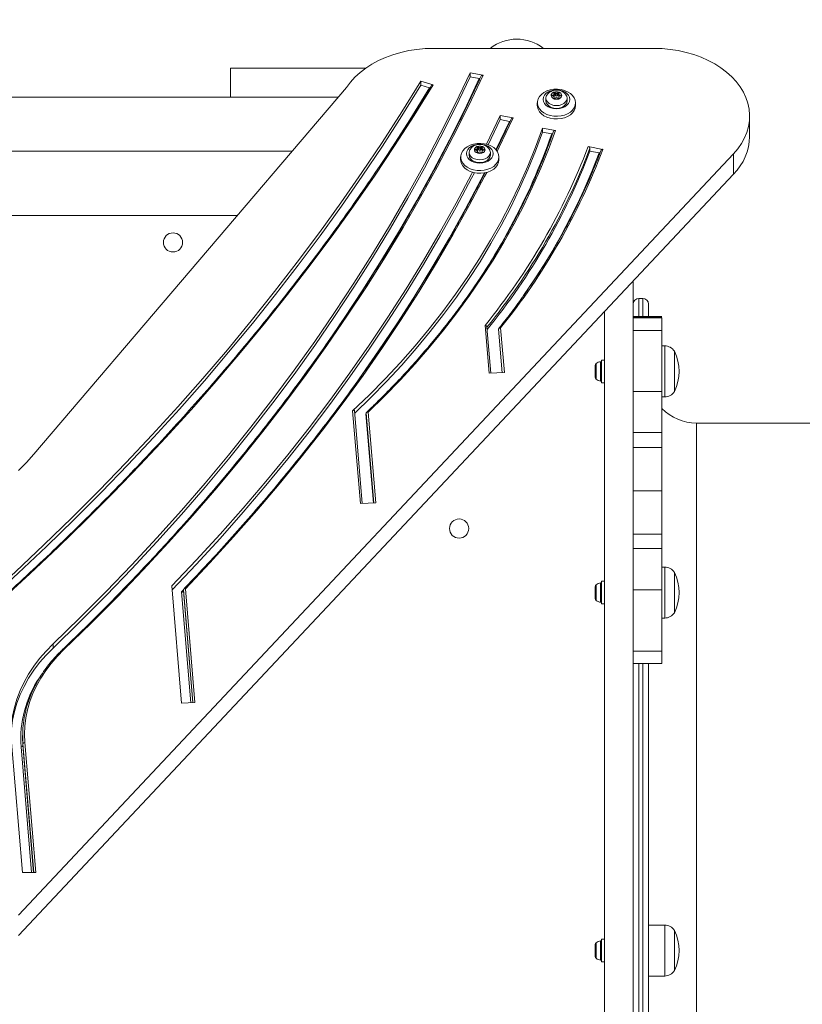
# Model space of a CAD drawing. Units: millimetres. Extents: x -176 to 10949, y 4750 to 11431.
# Drawn here: x 3688 to 4096, y 7944 to 8457 of the extents above; entities that cross this region are included whole.
import ezdxf

# ---------------------------------------------------------------- set-up
doc = ezdxf.new("R2010")
doc.units = ezdxf.units.MM
doc.header["$LTSCALE"] = 50
doc.header["$PDSIZE"] = -1
doc.layers.add('Dimension', color=7, linetype='Continuous')
doc.dimstyles.new('Standard$0', dxfattribs={"dimtxt": 0.18, "dimasz": 0.18, "dimexe": 0.18, "dimexo": 0.0625, "dimgap": 0.09, "dimtad": 0, "dimtih": 1, "dimtoh": 1, "dimdec": 4, "dimzin": 0, "dimdsep": 46, "dimtxsty": 'Standard', "dimcen": 0.09, "dimadec": 0, "dimazin": 0, "dimtfac": 1, "dimtdec": 4, "dimtofl": 0, "dimtmove": 0, "dimatfit": 3, "dimfxl": 1, "dimtolj": 1, "dimtzin": 0, "dimarcsym": 0})

# ---------------------------------------------------------------- blocks, each defined once
blk = doc.blocks.new('*D8')
at = {"layer": 'Defpoints', "color": 0}
for p in [(3547.88, 8888.41), (50.91, 7184.73), (5717.88, 7184.73)]:
    blk.add_point(p, dxfattribs=at)
at = {"layer": 'Dimension', "color": 0, "linetype": 'ByBlock', "lineweight": -2}
for p, q in [((3547.82, 8888.41), (50.73, 8888.41)), ((50.91, 8788.41), (50.91, 8111.66)), ((50.91, 7284.73), (50.91, 7961.48)), ((5717.82, 7184.73), (50.73, 7184.73))]:
    blk.add_line(p, q, dxfattribs=at)
at = {"layer": 'Dimension', "color": 0}
for points in [[(67.58, 8788.41), (34.25, 8788.41), (50.91, 8888.41)], [(34.25, 7284.73), (67.58, 7284.73), (50.91, 7184.73)]]:
    blk.add_solid(points, dxfattribs=at)
at = {"layer": 'Dimension', "color": 0, "insert": (50.91, 8036.57), "char_height": 150, "attachment_point": 5}
blk.add_mtext('\\A1;1704', dxfattribs=at)
blk = doc.blocks.new('*D9')
at = {"layer": 'Defpoints', "color": 0}
for p in [(3547.88, 10388.41), (5717.88, 5684.73), (10721.97, 5684.73)]:
    blk.add_point(p, dxfattribs=at)
at = {"layer": 'Dimension', "color": 0, "linetype": 'ByBlock', "lineweight": -2}
for p, q in [((3547.95, 10388.41), (10722.15, 10388.41)), ((10721.97, 10288.41), (10721.97, 8111.66)), ((10721.97, 5784.73), (10721.97, 7961.48)), ((5717.95, 5684.73), (10722.15, 5684.73))]:
    blk.add_line(p, q, dxfattribs=at)
at = {"layer": 'Dimension', "color": 0}
for points in [[(10738.64, 10288.41), (10705.31, 10288.41), (10721.97, 10388.41)], [(10705.31, 5784.73), (10738.64, 5784.73), (10721.97, 5684.73)]]:
    blk.add_solid(points, dxfattribs=at)
at = {"layer": 'Dimension', "color": 0, "insert": (10721.97, 8036.57), "char_height": 150, "attachment_point": 5}
blk.add_mtext('\\A1;4704', dxfattribs=at)

msp = doc.modelspace()

# ---------------------------------------------------------------- linework, layer by layer
at = {"color": 7, "linetype": 'Continuous', "lineweight": 15}
for p, q in [((4018.62, 8441.94), (3903.76, 8441.94)), ((3797.88, 8431.56), (3797.88, 8416.56)), ((3797.88, 8431.56), (3868.37, 8431.56)), ((3897.14, 8424.81), (3903.57, 8422.85)), ((3897.14, 8424.81), (3897.14, 8422.69)), ((3922.79, 8429.16), (3929.57, 8427.9)), ((3922.79, 8429.16), (3922.79, 8427.04)), ((3922.79, 8427.04), (3927.63, 8426.14)), ((3858.42, 8421.48), (3695.3, 8230.31)), ((3897.14, 8422.69), (3901.73, 8421.29)), ((3797.88, 8416.56), (3572.88, 8416.56)), ((3797.88, 8416.56), (3854.22, 8416.56)), ((3962.38, 8415.96), (3962.38, 8414.55)), ((3966.22, 8417.69), (3965.56, 8417.59)), ((3965.56, 8417.1), (3966.22, 8417)), ((3966.42, 8418.65), (3966.63, 8418.19)), ((3966.63, 8416.5), (3966.42, 8416.04)), ((3966.66, 8416.66), (3966.66, 8418.07)), ((3966.66, 8415.73), (3966.66, 8416.62)), ((3967.48, 8418.53), (3967.02, 8418.89)), ((3967.02, 8417.48), (3967.02, 8418.89)), ((3967.48, 8417.12), (3967.02, 8417.48)), ((3967.02, 8415.8), (3967.48, 8416.16)), ((3967.48, 8417.12), (3967.48, 8418.53)), ((3968.75, 8418.89), (3968.29, 8418.53)), ((3968.29, 8417.12), (3968.29, 8418.53)), ((3968.75, 8417.48), (3968.29, 8417.12)), ((3968.29, 8416.16), (3968.75, 8415.8)), ((3968.75, 8417.48), (3968.75, 8418.89)), ((3969.11, 8418.07), (3969.11, 8416.66)), ((3969.11, 8416.64), (3969.11, 8416.66)), ((3969.11, 8416.62), (3969.11, 8415.73)), ((3969.13, 8418.19), (3969.34, 8418.65)), ((3969.34, 8416.04), (3969.13, 8416.5)), ((3970.21, 8417.59), (3969.54, 8417.69)), ((3969.54, 8417), (3970.21, 8417.1)), ((3973.38, 8414.55), (3973.38, 8415.96)), ((3957.88, 8413.58), (3957.88, 8412.16)), ((3977.88, 8412.16), (3977.88, 8413.58)), ((3931.39, 8391.91), (3938.54, 8406.9)), ((3932.29, 8391.64), (3938.54, 8404.78)), ((3938.54, 8406.9), (3945.32, 8405.63)), ((3938.54, 8406.9), (3938.54, 8404.78)), ((3938.54, 8404.78), (3943.38, 8403.87)), ((4068.62, 8395.98), (4068.62, 8406.58)), ((3960.55, 8400.36), (3967.32, 8399.1)), ((3960.55, 8400.36), (3960.55, 8398.24)), ((3960.55, 8398.24), (3965.38, 8397.34)), ((3830.2, 8388.41), (3572.88, 8388.41)), ((3926.22, 8389.41), (3925.56, 8389.3)), ((3925.56, 8388.82), (3926.22, 8388.72)), ((3926.42, 8390.36), (3926.63, 8389.9)), ((3926.66, 8388.37), (3926.66, 8389.79)), ((3927.48, 8390.25), (3927.02, 8390.61)), ((3927.02, 8389.19), (3927.02, 8390.61)), ((3927.48, 8388.83), (3927.02, 8389.19)), ((3927.48, 8388.83), (3927.48, 8390.25)), ((3928.75, 8390.61), (3928.29, 8390.25)), ((3928.29, 8388.83), (3928.29, 8390.25)), ((3928.75, 8389.19), (3928.29, 8388.83)), ((3928.75, 8389.19), (3928.75, 8390.61)), ((3929.11, 8389.79), (3929.11, 8388.37)), ((3929.13, 8389.9), (3929.34, 8390.36)), ((3930.21, 8389.3), (3929.54, 8389.41)), ((3929.54, 8388.72), (3930.21, 8388.82)), ((3984.38, 8390.71), (3992.12, 8389.27)), ((3985.35, 8388.41), (3985.35, 8389.82)), ((3985.35, 8388.41), (3990.18, 8387.51)), ((3687.33, 7990.03), (4060.27, 8387.02)), ((3917.88, 8385.29), (3917.88, 8383.88)), ((3922.38, 8387.67), (3922.38, 8386.26)), ((3926.63, 8388.22), (3926.42, 8387.76)), ((3926.66, 8387.45), (3926.66, 8388.34)), ((3927.02, 8387.52), (3927.48, 8387.87)), ((3928.29, 8387.87), (3928.75, 8387.52)), ((3929.11, 8388.34), (3929.11, 8387.45)), ((3929.34, 8387.76), (3929.13, 8388.22)), ((3933.38, 8386.26), (3933.38, 8387.67)), ((3937.88, 8383.88), (3937.88, 8385.29)), ((4060.27, 8387.02), (4060.27, 8376.41)), ((3687.33, 7979.42), (4060.27, 8376.41)), ((3572.88, 8354.71), (3801.44, 8354.71)), ((4007.88, 8320.65), (4007.88, 7621.95)), ((4012.88, 8311.56), (4010.88, 8311.56)), ((4015.88, 8308.56), (4015.88, 8302.06)), ((3992.88, 8304.68), (3992.88, 7629.13)), ((4022.88, 8302.06), (4007.88, 8302.06)), ((4022.88, 8301.78), (4007.88, 8301.78)), ((4022.88, 8301.5), (4007.88, 8301.5)), ((3932.7, 8272.55), (3930.61, 8297.46)), ((3933.64, 8272.59), (3931.62, 8296.63)), ((3938.74, 8296.13), (3940.69, 8272.89)), ((3939.51, 8272.84), (3937.61, 8295.48)), ((3937.72, 8295.59), (3939.63, 8272.84)), ((3937.72, 8295.59), (3937.72, 8294.88)), ((4022.88, 8294.84), (4007.88, 8294.84)), ((4024.31, 8286.82), (4022.88, 8286.82)), ((4029.38, 8284.02), (4029.38, 8263.02)), ((4029.38, 8265.02), (4029.38, 8284.02)), ((3988.08, 8276.59), (3988.08, 8270.44)), ((3992.88, 8279.42), (3991.38, 8279.42)), ((3991.38, 8276.99), (3991.38, 8279.42)), ((3991.38, 8267.62), (3991.38, 8276.99)), ((3940.69, 8272.89), (3932.7, 8272.55)), ((3991.38, 8267.62), (3992.88, 8267.62)), ((4022.88, 8262.96), (4007.88, 8262.96)), ((4022.88, 8260.22), (4024.31, 8260.22)), ((4029.38, 8263.02), (4029.38, 8265.02)), ((3865.63, 8204.56), (3861.57, 8252.89)), ((3866.57, 8204.6), (3862.5, 8253.09)), ((3872.44, 8204.84), (3868.53, 8251.44)), ((3868.62, 8251.76), (3868.62, 8251.05)), ((3869.64, 8252.25), (3873.62, 8204.89)), ((4266.38, 8246.56), (4040.88, 8246.56)), ((4022.88, 8241.58), (4007.88, 8241.58)), ((4022.88, 8233.88), (4007.88, 8233.88)), ((4022.88, 8233.77), (4007.88, 8233.77)), ((4022.88, 8211.15), (4007.88, 8211.15)), ((3873.62, 8204.89), (3865.63, 8204.56)), ((4022.88, 8188.68), (4007.88, 8188.68)), ((4022.88, 8181.2), (4007.88, 8181.2)), ((4024.31, 8171.48), (4022.88, 8171.48)), ((4029.38, 8168.68), (4029.38, 8147.68)), ((3992.88, 8164.08), (3991.38, 8164.08)), ((3991.38, 8158.18), (3991.38, 8164.08)), ((3772.36, 8100.54), (3767.23, 8161.62)), ((3773.34, 8159.72), (3778.29, 8100.79)), ((3773.34, 8159.72), (3773.34, 8159.01)), ((3774.36, 8160.22), (3779.34, 8100.84)), ((3988.08, 8161.26), (3988.08, 8155.11)), ((3991.38, 8152.28), (3991.38, 8158.18)), ((4022.88, 8159.58), (4007.88, 8159.58)), ((3991.38, 8152.28), (3992.88, 8152.28)), ((4022.88, 8144.88), (4024.31, 8144.88)), ((3705.36, 8131.4), (3705.36, 8129.28)), ((4022.88, 8127.7), (4007.88, 8127.7)), ((4007.88, 8121.15), (4022.88, 8121.15)), ((4015.88, 8121.15), (4015.88, 7634.56)), ((3779.34, 8100.84), (3772.36, 8100.54)), ((3689.43, 8083.69), (3689.43, 8082.98)), ((3689.29, 8012.32), (3683.6, 8080.08)), ((3689.62, 8079.26), (3689.62, 8078.55)), ((3690.62, 8080.01), (3696.3, 8012.32)), ((3696.3, 8012.32), (3689.29, 8012.32)), ((4024.31, 7984.86), (4015.88, 7984.86)), ((4029.38, 7982.06), (4029.38, 7961.06)), ((3988.08, 7974.63), (3988.08, 7968.48)), ((3992.88, 7977.46), (3991.38, 7977.46)), ((3991.38, 7968.09), (3991.38, 7977.46)), ((3991.38, 7965.66), (3991.38, 7968.09)), ((3991.38, 7965.66), (3992.88, 7965.66)), ((4015.88, 7958.26), (4024.31, 7958.26))]:
    msp.add_line(p, q, dxfattribs=at)
at = {"color": 8, "linetype": 'Continuous', "lineweight": 15}
for p, q in [((3965.56, 8417.1), (3965.56, 8417.59)), ((3966.22, 8417), (3966.22, 8417.69)), ((3966.42, 8415.89), (3966.42, 8416.04)), ((3966.63, 8415.74), (3966.63, 8416.5)), ((3969.13, 8415.74), (3969.13, 8416.5)), ((3969.34, 8415.89), (3969.34, 8416.04)), ((3969.54, 8417), (3969.54, 8417.69)), ((3970.21, 8417.1), (3970.21, 8417.59)), ((3936.33, 8389.07), (3943.38, 8403.87)), ((3925.56, 8388.82), (3925.56, 8389.3)), ((3926.22, 8388.72), (3926.22, 8389.41)), ((3929.54, 8388.72), (3929.54, 8389.41)), ((3930.21, 8388.82), (3930.21, 8389.3)), ((3926.42, 8387.61), (3926.42, 8387.76)), ((3926.63, 8387.45), (3926.63, 8388.22)), ((3929.13, 8387.45), (3929.13, 8388.22)), ((3929.34, 8387.61), (3929.34, 8387.76)), ((4010.88, 8311.56), (4010.88, 8302.06)), ((4012.88, 8311.56), (4012.88, 8302.06)), ((3937.61, 8295.48), (3937.73, 8295.63)), ((4024.31, 8262.76), (4024.31, 8286.82)), ((3988.58, 8277.58), (3988.58, 8269.46)), ((3990.85, 8278.56), (3990.85, 8268.48)), ((4024.31, 8260.22), (4024.31, 8262.76)), ((3868.62, 8251.76), (3872.56, 8204.85)), ((4040.88, 8246.56), (4040.88, 7696.56)), ((4024.31, 8144.88), (4024.31, 8171.48)), ((3990.85, 8163.22), (3990.85, 8153.14)), ((3772.32, 8158.5), (3773.34, 8159.56)), ((3777.17, 8100.74), (3772.32, 8158.5)), ((3773.34, 8159.01), (3778.23, 8100.79)), ((3988.58, 8162.24), (3988.58, 8154.12)), ((4010.88, 8121.15), (4010.88, 7631.56)), ((4012.88, 8121.15), (4012.88, 7631.56)), ((3694.12, 8012.32), (3688.62, 8077.8)), ((3689.62, 8079.26), (3695.24, 8012.32)), ((3689.62, 8078.55), (3695.18, 8012.32)), ((4024.31, 7958.26), (4024.31, 7984.86)), ((3988.58, 7975.62), (3988.58, 7967.5)), ((3990.85, 7976.6), (3990.85, 7966.52))]:
    msp.add_line(p, q, dxfattribs=at)
at = {"color": 7, "linetype": 'Continuous', "lineweight": 15, "flags": 128}
for points in [[(3903.76, 8441.94), (3899.4, 8441.8), (3895.07, 8441.4), (3890.81, 8440.73), (3886.64, 8439.8), (3882.61, 8438.62), (3878.74, 8437.19), (3875.05, 8435.53), (3871.59, 8433.65), (3868.37, 8431.56), (3865.43, 8429.28), (3862.77, 8426.83), (3860.43, 8424.22), (3858.42, 8421.48)], [(4060.27, 8387.02), (4062.5, 8389.63), (4064.4, 8392.37), (4065.97, 8395.21), (4067.18, 8398.14), (4068.02, 8401.13), (4068.51, 8404.16), (4068.62, 8407.21), (4068.35, 8410.25), (4067.72, 8413.27), (4066.72, 8416.23), (4065.37, 8419.13), (4063.67, 8421.93), (4061.63, 8424.62), (4059.27, 8427.17), (4056.61, 8429.57), (4053.66, 8431.8), (4050.46, 8433.84), (4047.02, 8435.68), (4043.37, 8437.3), (4039.53, 8438.7), (4035.54, 8439.85), (4031.42, 8440.76), (4027.21, 8441.41), (4022.93, 8441.81), (4018.62, 8441.94)], [(3607.24, 8101.56), (3623.47, 8114.74), (3639.43, 8128.07), (3655.11, 8141.57), (3670.52, 8155.23), (3685.65, 8169.05), (3700.5, 8183.01), (3715.06, 8197.13), (3729.32, 8211.39), (3743.3, 8225.8), (3756.98, 8240.35), (3770.36, 8255.04), (3783.45, 8269.86), (3796.22, 8284.81), (3808.7, 8299.89), (3820.86, 8315.1), (3832.71, 8330.43), (3844.25, 8345.88), (3855.47, 8361.45), (3866.37, 8377.13), (3876.95, 8392.92), (3887.21, 8408.81), (3897.14, 8424.81)], [(3705.36, 8131.4), (3719.36, 8145), (3733.06, 8158.76), (3746.44, 8172.68), (3759.5, 8186.75), (3772.24, 8200.96), (3784.66, 8215.31), (3796.75, 8229.81), (3808.51, 8244.44), (3819.93, 8259.2), (3831.02, 8274.09), (3841.77, 8289.11), (3852.18, 8304.24), (3862.24, 8319.49), (3871.95, 8334.85), (3881.31, 8350.32), (3890.32, 8365.9), (3898.98, 8381.58), (3907.27, 8397.35), (3915.21, 8413.21), (3922.79, 8429.16)], [(3705.36, 8129.28), (3719.36, 8142.88), (3733.06, 8156.64), (3746.44, 8170.56), (3759.5, 8184.62), (3772.24, 8198.84), (3784.66, 8213.19), (3796.75, 8227.69), (3808.51, 8242.32), (3819.93, 8257.08), (3831.02, 8271.97), (3841.77, 8286.99), (3852.18, 8302.12), (3862.24, 8317.37), (3871.95, 8332.73), (3881.31, 8348.2), (3890.32, 8363.78), (3898.98, 8379.45), (3907.27, 8395.23), (3915.21, 8411.09), (3922.79, 8427.04)], [(3929.57, 8427.9), (3921.96, 8411.86), (3913.98, 8395.9), (3905.64, 8380.04), (3896.94, 8364.28), (3887.89, 8348.61), (3878.48, 8333.06), (3868.71, 8317.61), (3858.6, 8302.27), (3848.14, 8287.05), (3837.34, 8271.95), (3826.19, 8256.98), (3814.7, 8242.13), (3802.88, 8227.42), (3790.73, 8212.84), (3778.24, 8198.4), (3765.43, 8184.11), (3752.3, 8169.97), (3738.84, 8155.97), (3725.07, 8142.13), (3710.98, 8128.45)], [(3609.36, 8101.14), (3625.46, 8114.26), (3641.3, 8127.54), (3656.86, 8140.98), (3672.14, 8154.57), (3687.15, 8168.32), (3701.88, 8182.22), (3716.33, 8196.27), (3730.49, 8210.46), (3744.36, 8224.79), (3757.94, 8239.26), (3771.22, 8253.87), (3784.21, 8268.62), (3796.89, 8283.49), (3809.28, 8298.49), (3821.35, 8313.61), (3833.12, 8328.86), (3844.58, 8344.22), (3855.73, 8359.7), (3866.56, 8375.29), (3877.07, 8390.98), (3887.27, 8406.78), (3897.14, 8422.69)], [(3903.57, 8422.85), (3893.68, 8406.92), (3883.46, 8391.08), (3872.93, 8375.35), (3862.08, 8359.73), (3850.91, 8344.22), (3839.43, 8328.83), (3827.65, 8313.55), (3815.55, 8298.39), (3803.15, 8283.36), (3790.44, 8268.45), (3777.43, 8253.68), (3764.13, 8239.04), (3750.53, 8224.53), (3736.64, 8210.16), (3722.46, 8195.94), (3707.99, 8181.86), (3693.24, 8167.93), (3678.21, 8154.15), (3662.91, 8140.52), (3647.32, 8127.05), (3631.47, 8113.73), (3615.35, 8100.58)], [(3903.57, 8422.85), (3903.39, 8422.89), (3903.22, 8422.91), (3903.06, 8422.89), (3902.92, 8422.84), (3902.8, 8422.77), (3902.72, 8422.67), (3902.71, 8422.67)], [(3977.88, 8413.58), (3977.7, 8412.24), (3977.17, 8410.95), (3976.3, 8409.75), (3975.12, 8408.7), (3973.68, 8407.82), (3972.04, 8407.14), (3970.24, 8406.7), (3968.36, 8406.51), (3966.46, 8406.58), (3964.61, 8406.89), (3962.88, 8407.45), (3961.33, 8408.23), (3960.02, 8409.2), (3958.99, 8410.33), (3958.29, 8411.58), (3957.93, 8412.9), (3957.93, 8414.25), (3958.29, 8415.57), (3958.99, 8416.82), (3960.02, 8417.95), (3961.33, 8418.92), (3962.88, 8419.7), (3964.61, 8420.26), (3966.46, 8420.57), (3968.36, 8420.64), (3970.24, 8420.45), (3972.04, 8420.01), (3973.68, 8419.34), (3975.12, 8418.45), (3976.3, 8417.4), (3977.17, 8416.2), (3977.7, 8414.91), (3977.88, 8413.58)], [(3974.88, 8415.34), (3974.71, 8414.24), (3974.19, 8413.2), (3973.36, 8412.26), (3972.25, 8411.47), (3970.92, 8410.88), (3969.44, 8410.52), (3967.88, 8410.39), (3966.32, 8410.52), (3964.85, 8410.88), (3963.52, 8411.47), (3962.41, 8412.26), (3961.58, 8413.2), (3961.06, 8414.24), (3960.88, 8415.34), (3961.06, 8416.44), (3961.58, 8417.49), (3962.41, 8418.43), (3963.52, 8419.21), (3964.85, 8419.8), (3966.32, 8420.17), (3967.88, 8420.29), (3969.44, 8420.17), (3970.92, 8419.8), (3972.25, 8419.21), (3973.36, 8418.43), (3974.19, 8417.49), (3974.71, 8416.44), (3974.88, 8415.34)], [(3967.88, 8415.37), (3966.87, 8415.5), (3966, 8415.88), (3965.38, 8416.46), (3965.09, 8417.16), (3965.19, 8417.89), (3965.65, 8418.54), (3966.41, 8419.03), (3967.37, 8419.29), (3968.4, 8419.29), (3969.36, 8419.03), (3970.12, 8418.54), (3970.58, 8417.89), (3970.67, 8417.16), (3970.39, 8416.46), (3969.77, 8415.88), (3968.89, 8415.5), (3967.88, 8415.37)], [(3967.88, 8412.07), (3966.46, 8412.2), (3965.13, 8412.59), (3963.99, 8413.21), (3963.12, 8414.01), (3962.57, 8414.95), (3962.38, 8415.96), (3962.57, 8416.96), (3962.71, 8417.28)], [(3967.88, 8410.65), (3966.46, 8410.79), (3965.13, 8411.18), (3963.99, 8411.79), (3963.12, 8412.6), (3962.57, 8413.54), (3962.38, 8414.54)], [(3965.56, 8417.59), (3965.45, 8417.56), (3965.36, 8417.5), (3965.3, 8417.43), (3965.28, 8417.35), (3965.3, 8417.26), (3965.36, 8417.19), (3965.45, 8417.14), (3965.56, 8417.1)], [(3966.63, 8418.19), (3966.65, 8418.11), (3966.65, 8418.03), (3966.63, 8417.95), (3966.58, 8417.88), (3966.52, 8417.81), (3966.43, 8417.76), (3966.33, 8417.72), (3966.22, 8417.69)], [(3966.22, 8417), (3966.33, 8416.98), (3966.43, 8416.93), (3966.52, 8416.88), (3966.58, 8416.82), (3966.63, 8416.74), (3966.65, 8416.66), (3966.65, 8416.58), (3966.63, 8416.5)], [(3967.02, 8418.89), (3966.92, 8418.94), (3966.81, 8418.97), (3966.69, 8418.97), (3966.58, 8418.94), (3966.49, 8418.88), (3966.43, 8418.81), (3966.41, 8418.73), (3966.42, 8418.65)], [(3966.42, 8416.04), (3966.41, 8415.96), (3966.43, 8415.88), (3966.49, 8415.81), (3966.58, 8415.75), (3966.69, 8415.72), (3966.81, 8415.72), (3966.92, 8415.75), (3967.02, 8415.8)], [(3973.08, 8417.24), (3973.2, 8416.96), (3973.38, 8415.96), (3973.2, 8414.95), (3972.65, 8414.01), (3971.77, 8413.21), (3970.63, 8412.59), (3969.31, 8412.2), (3967.88, 8412.07)], [(3973.38, 8414.54), (3973.2, 8413.54), (3972.65, 8412.6), (3971.77, 8411.79), (3970.63, 8411.18), (3969.31, 8410.79), (3967.88, 8410.65)], [(3969.34, 8418.65), (3969.36, 8418.73), (3969.33, 8418.81), (3969.27, 8418.88), (3969.18, 8418.94), (3969.07, 8418.97), (3968.95, 8418.97), (3968.84, 8418.94), (3968.75, 8418.89)], [(3968.75, 8415.8), (3968.84, 8415.75), (3968.95, 8415.72), (3969.07, 8415.72), (3969.18, 8415.75), (3969.27, 8415.81), (3969.33, 8415.88), (3969.36, 8415.96), (3969.34, 8416.04)], [(3969.54, 8417.69), (3969.43, 8417.72), (3969.33, 8417.76), (3969.25, 8417.81), (3969.18, 8417.88), (3969.14, 8417.95), (3969.11, 8418.03), (3969.11, 8418.11), (3969.13, 8418.19)], [(3969.13, 8416.5), (3969.11, 8416.58), (3969.11, 8416.66), (3969.14, 8416.74), (3969.18, 8416.82), (3969.25, 8416.88), (3969.33, 8416.93), (3969.43, 8416.98), (3969.54, 8417)], [(3970.21, 8417.1), (3970.32, 8417.14), (3970.41, 8417.19), (3970.46, 8417.26), (3970.48, 8417.35), (3970.46, 8417.43), (3970.41, 8417.5), (3970.32, 8417.56), (3970.21, 8417.59)], [(3977.88, 8412.16), (3977.7, 8410.82), (3977.17, 8409.53), (3976.3, 8408.34), (3975.12, 8407.28), (3973.68, 8406.4), (3972.04, 8405.73), (3970.24, 8405.29), (3968.36, 8405.1), (3966.46, 8405.16), (3964.61, 8405.48), (3962.88, 8406.04), (3961.33, 8406.82), (3960.02, 8407.79), (3958.99, 8408.92), (3958.29, 8410.17), (3957.93, 8411.49), (3957.88, 8412.16)], [(3861.57, 8252.89), (3870.17, 8261.17), (3878.47, 8269.6), (3886.46, 8278.18), (3894.14, 8286.9), (3901.51, 8295.75), (3908.55, 8304.73), (3915.28, 8313.84), (3921.67, 8323.06), (3927.73, 8332.4), (3933.46, 8341.84), (3938.84, 8351.38), (3943.88, 8361.01), (3948.58, 8370.74), (3952.92, 8380.54), (3956.91, 8390.41), (3960.55, 8400.36)], [(3967.32, 8399.1), (3963.7, 8389.21), (3959.74, 8379.4), (3955.44, 8369.65), (3950.79, 8359.98), (3945.81, 8350.4), (3940.49, 8340.91), (3934.83, 8331.52), (3928.85, 8322.22), (3922.54, 8313.04), (3915.92, 8303.97), (3908.97, 8295.02), (3901.71, 8286.19), (3894.15, 8277.5), (3886.28, 8268.94), (3878.11, 8260.52), (3869.64, 8252.25)], [(3862.62, 8251.74), (3871.01, 8259.88), (3879.22, 8268.27), (3887.14, 8276.8), (3894.74, 8285.48), (3902.03, 8294.28), (3909.01, 8303.21), (3915.67, 8312.27), (3922, 8321.43), (3928.01, 8330.71), (3933.68, 8340.1), (3939.01, 8349.58), (3944.01, 8359.15), (3948.67, 8368.81), (3952.97, 8378.55), (3956.94, 8388.36), (3960.55, 8398.24)], [(3937.88, 8385.29), (3937.7, 8383.95), (3937.17, 8382.66), (3936.3, 8381.47), (3935.12, 8380.41), (3933.68, 8379.53), (3932.04, 8378.86), (3930.24, 8378.42), (3928.36, 8378.23), (3926.46, 8378.29), (3924.61, 8378.61), (3922.88, 8379.17), (3921.33, 8379.95), (3920.02, 8380.92), (3918.99, 8382.05), (3918.29, 8383.3), (3917.93, 8384.62), (3917.93, 8385.96), (3918.29, 8387.28), (3918.99, 8388.53), (3920.02, 8389.66), (3921.33, 8390.63), (3922.88, 8391.41), (3924.61, 8391.97), (3926.46, 8392.29), (3928.36, 8392.35), (3930.24, 8392.16), (3932.04, 8391.72), (3933.68, 8391.05), (3935.12, 8390.17), (3936.3, 8389.11), (3937.17, 8387.92), (3937.7, 8386.63), (3937.88, 8385.29)], [(3934.88, 8387.06), (3934.71, 8385.96), (3934.19, 8384.91), (3933.36, 8383.97), (3932.25, 8383.19), (3930.92, 8382.6), (3929.44, 8382.23), (3927.88, 8382.11), (3926.32, 8382.23), (3924.85, 8382.6), (3923.52, 8383.19), (3922.41, 8383.97), (3921.58, 8384.91), (3921.06, 8385.96), (3920.88, 8387.06), (3921.06, 8388.16), (3921.58, 8389.21), (3922.41, 8390.14), (3923.52, 8390.93), (3924.85, 8391.52), (3926.32, 8391.88), (3927.88, 8392.01), (3929.44, 8391.88), (3930.92, 8391.52), (3932.25, 8390.93), (3933.36, 8390.14), (3934.19, 8389.21), (3934.71, 8388.16), (3934.88, 8387.06)], [(3927.88, 8383.78), (3926.46, 8383.92), (3925.13, 8384.31), (3923.99, 8384.92), (3923.12, 8385.73), (3922.57, 8386.67), (3922.38, 8387.67), (3922.57, 8388.68), (3922.71, 8389)], [(3927.88, 8387.08), (3926.87, 8387.22), (3926, 8387.6), (3925.38, 8388.18), (3925.09, 8388.88), (3925.19, 8389.6), (3925.65, 8390.25), (3926.41, 8390.74), (3927.37, 8391.01), (3928.4, 8391.01), (3929.36, 8390.74), (3930.12, 8390.25), (3930.58, 8389.6), (3930.67, 8388.88), (3930.39, 8388.18), (3929.77, 8387.6), (3928.89, 8387.22), (3927.88, 8387.08)], [(3925.56, 8389.3), (3925.45, 8389.27), (3925.36, 8389.22), (3925.3, 8389.14), (3925.28, 8389.06), (3925.3, 8388.98), (3925.36, 8388.91), (3925.45, 8388.85), (3925.56, 8388.82)], [(3926.63, 8389.9), (3926.65, 8389.83), (3926.65, 8389.74), (3926.63, 8389.67), (3926.58, 8389.59), (3926.52, 8389.53), (3926.43, 8389.47), (3926.33, 8389.43), (3926.22, 8389.41)], [(3926.22, 8388.72), (3926.33, 8388.69), (3926.43, 8388.65), (3926.52, 8388.6), (3926.58, 8388.53), (3926.63, 8388.46), (3926.65, 8388.38), (3926.65, 8388.3), (3926.63, 8388.22)], [(3927.02, 8390.61), (3926.92, 8390.66), (3926.81, 8390.68), (3926.69, 8390.68), (3926.58, 8390.65), (3926.49, 8390.6), (3926.43, 8390.53), (3926.41, 8390.45), (3926.42, 8390.36)], [(3933.08, 8388.95), (3933.2, 8388.68), (3933.38, 8387.67), (3933.2, 8386.67), (3932.65, 8385.73), (3931.77, 8384.92), (3930.63, 8384.31), (3929.31, 8383.92), (3927.88, 8383.78)], [(3929.34, 8390.36), (3929.36, 8390.45), (3929.33, 8390.53), (3929.27, 8390.6), (3929.18, 8390.65), (3929.07, 8390.68), (3928.95, 8390.68), (3928.84, 8390.66), (3928.75, 8390.61)], [(3929.54, 8389.41), (3929.43, 8389.43), (3929.33, 8389.47), (3929.25, 8389.53), (3929.18, 8389.59), (3929.14, 8389.67), (3929.11, 8389.74), (3929.11, 8389.83), (3929.13, 8389.9)], [(3929.13, 8388.22), (3929.11, 8388.3), (3929.11, 8388.38), (3929.14, 8388.46), (3929.18, 8388.53), (3929.25, 8388.6), (3929.33, 8388.65), (3929.43, 8388.69), (3929.54, 8388.72)], [(3930.21, 8388.82), (3930.32, 8388.85), (3930.41, 8388.91), (3930.46, 8388.98), (3930.48, 8389.06), (3930.46, 8389.14), (3930.41, 8389.22), (3930.32, 8389.27), (3930.21, 8389.3)], [(3992.12, 8389.27), (3991.93, 8389.29), (3991.75, 8389.28), (3991.58, 8389.25), (3991.43, 8389.19), (3991.31, 8389.11), (3991.22, 8389), (3991.17, 8388.89)], [(3937.88, 8383.88), (3937.7, 8382.54), (3937.17, 8381.25), (3936.3, 8380.05), (3935.12, 8379), (3933.68, 8378.12), (3932.04, 8377.44), (3930.24, 8377), (3928.36, 8376.81), (3926.46, 8376.88), (3924.61, 8377.19), (3922.88, 8377.75), (3921.33, 8378.53), (3920.02, 8379.51), (3918.99, 8380.64), (3918.29, 8381.88), (3917.93, 8383.2), (3917.88, 8383.88)], [(3927.88, 8382.37), (3926.46, 8382.5), (3925.13, 8382.89), (3923.99, 8383.51), (3923.12, 8384.32), (3922.57, 8385.25), (3922.38, 8386.26)], [(3926.42, 8387.76), (3926.41, 8387.68), (3926.43, 8387.59), (3926.49, 8387.52), (3926.58, 8387.47), (3926.69, 8387.44), (3926.81, 8387.44), (3926.92, 8387.47), (3927.02, 8387.52)], [(3933.38, 8386.26), (3933.2, 8385.25), (3932.65, 8384.32), (3931.77, 8383.51), (3930.63, 8382.89), (3929.31, 8382.5), (3927.88, 8382.37)], [(3928.75, 8387.52), (3928.84, 8387.47), (3928.95, 8387.44), (3929.07, 8387.44), (3929.18, 8387.47), (3929.27, 8387.52), (3929.33, 8387.59), (3929.36, 8387.68), (3929.34, 8387.76)], [(3767.23, 8161.62), (3779.97, 8175.02), (3792.4, 8188.56), (3804.5, 8202.25), (3816.28, 8216.08), (3827.74, 8230.05), (3838.86, 8244.15), (3849.64, 8258.38), (3860.09, 8272.74), (3870.21, 8287.21), (3879.97, 8301.81), (3889.4, 8316.51), (3898.47, 8331.33), (3907.19, 8346.25), (3915.56, 8361.27), (3923.58, 8376.39), (3924.07, 8377.34)], [(3767.39, 8159.67), (3779.97, 8172.9), (3792.4, 8186.44), (3804.5, 8200.13), (3816.28, 8213.96), (3827.74, 8227.93), (3838.86, 8242.03), (3849.64, 8256.26), (3860.09, 8270.62), (3870.21, 8285.09), (3879.97, 8299.69), (3889.4, 8314.39), (3898.47, 8329.21), (3907.19, 8344.13), (3915.56, 8359.15), (3923.58, 8374.27), (3925.04, 8377.1)], [(3695.3, 8230.31), (3691.4, 8225.98), (3687.2, 8221.79)], [(3683.6, 8080.08), (3683.43, 8084.63), (3683.64, 8089.18), (3684.21, 8093.72), (3685.16, 8098.23), (3686.47, 8102.68), (3688.14, 8107.08), (3690.16, 8111.41), (3692.54, 8115.64), (3695.26, 8119.77), (3698.31, 8123.78), (3701.68, 8127.66), (3705.36, 8131.4)], [(3683.44, 8083.33), (3683.64, 8087.06), (3684.21, 8091.6), (3685.16, 8096.1), (3686.47, 8100.56), (3688.14, 8104.96), (3690.16, 8109.28), (3692.54, 8113.52), (3695.26, 8117.65), (3698.31, 8121.66), (3701.68, 8125.54), (3705.36, 8129.28)], [(3710.98, 8128.45), (3707.51, 8124.92), (3704.33, 8121.26), (3701.46, 8117.47), (3698.91, 8113.57), (3696.67, 8109.58), (3694.77, 8105.5), (3693.21, 8101.34), (3691.99, 8097.13), (3691.12, 8092.88), (3690.6, 8088.6), (3690.43, 8084.3), (3690.62, 8080.01)], [(3689.43, 8082.98), (3689.43, 8082.89), (3689.62, 8078.55)]]:
    msp.add_lwpolyline(points, dxfattribs=at)
at = {"color": 8, "linetype": 'Continuous', "lineweight": 15, "flags": 128}
for points in [[(3831.96, 8265.58), (3835.53, 8270.44), (3846.32, 8285.52), (3856.77, 8300.71), (3866.86, 8316.02), (3876.61, 8331.45), (3886.01, 8346.98), (3895.05, 8362.62), (3903.74, 8378.36), (3912.06, 8394.2), (3920.03, 8410.12), (3927.63, 8426.14)], [(3861.84, 8360.44), (3869.78, 8371.88), (3880.78, 8388.24), (3891.43, 8404.71), (3901.73, 8421.29)], [(3945.32, 8405.63), (3938.03, 8390.33), (3936.99, 8388.22)], [(3931.49, 8377.28), (3930.38, 8375.12), (3922.37, 8360), (3914.02, 8344.98), (3905.31, 8330.05), (3896.25, 8315.23), (3886.84, 8300.52), (3877.09, 8285.92), (3867, 8271.43), (3856.58, 8257.07), (3845.81, 8242.83), (3834.72, 8228.72), (3823.29, 8214.74), (3811.54, 8200.9), (3799.46, 8187.2), (3787.07, 8173.64), (3774.36, 8160.22)], [(3862.66, 8266.37), (3865.03, 8269.68), (3875.13, 8284.17), (3884.88, 8298.76), (3894.29, 8313.48), (3903.35, 8328.29), (3912.07, 8343.22), (3920.43, 8358.24), (3928.44, 8373.36), (3930.31, 8377.02)]]:
    msp.add_lwpolyline(points, dxfattribs=at)
at = {"color": 7, "linetype": 'Continuous', "lineweight": 15}
for centre in [(3767.88, 8340.76), (3917.08, 8191.56)]:
    msp.add_circle(centre, 5, dxfattribs=at)
for centre, radius, start, end in [((3947.19, 8424.46), 22.3, 51.6051, 128.3949), ((3966.76, 8417.1), 0.454, 55.122, 102.6791), ((3967.88, 8419.11), 0.705, 234.7938, 305.2062), ((3967.88, 8417.7), 0.705, 234.7938, 305.2062), ((3967.88, 8415.58), 0.705, 54.7938, 125.2062), ((3969.01, 8417.1), 0.454, 77.3182, 124.8825), ((4040.28, 8396.51), 28.35, 314.8509, 358.913), ((3926.76, 8388.82), 0.454, 55.1108, 102.6994), ((3927.88, 8390.83), 0.705, 234.7927, 305.2073), ((3927.88, 8389.41), 0.705, 234.7927, 305.2073), ((3929.01, 8388.82), 0.453, 77.2979, 124.8937), ((3669.11, 8510.39), 337.22, 320.8461, 339.2135), ((3669.58, 8509.68), 337.75, 320.8826, 339.2151), ((3669.62, 8508.24), 337.7, 320.9104, 339.2156), ((3672.88, 8510.37), 341.43, 321.1359, 339.2257), ((3984.28, 8389.63), 1.09, 10.3797, 84.5478), ((3927.88, 8387.3), 0.705, 54.7927, 125.2073), ((3990.42, 8388.66), 1.17, 258.6662, 282.0648), ((4010.88, 8308.56), 3, 90, 180), ((4012.88, 8308.56), 3, 0, 90), ((4024.31, 8280.83), 5.99, 32.1864, 90), ((4008.58, 8273.52), 23.3, 333.215, 26.785), ((3989.47, 8276.51), 1.39, 129.7374, 176.5839), ((3991.38, 8274.21), 4.38, 96.9281, 129.7374), ((3990.91, 8278.09), 0.471, 0, 96.9281), ((3989.47, 8270.53), 1.39, 183.4161, 230.2626), ((3991.38, 8272.82), 4.38, 230.2626, 263.0719), ((3990.91, 8268.94), 0.471, 263.0719, 0), ((4024.31, 8266.21), 5.99, 270, 327.8136), ((4040.88, 8271.56), 25, 223.889, 270), ((4024.31, 8165.49), 5.99, 32.1864, 90), ((4008.58, 8158.18), 23.3, 333.215, 26.785), ((3991.38, 8158.88), 4.38, 96.9281, 129.7374), ((3990.91, 8162.76), 0.471, 0, 96.9281), ((3989.47, 8161.17), 1.39, 129.7374, 176.5839), ((3989.47, 8155.19), 1.39, 183.4161, 230.2626), ((3991.38, 8157.49), 4.38, 230.2626, 263.0719), ((3990.91, 8153.61), 0.471, 263.0719, 0), ((4024.31, 8150.87), 5.99, 270, 327.8136), ((3745.14, 8083.48), 55.68, 149.8754, 184.345), ((3688.7, 8078.73), 0.936, 265.0616, 348.702), ((3690.54, 8079.08), 0.936, 85.0608, 168.7028), ((4024.31, 7978.87), 5.99, 32.1864, 90), ((4008.58, 7971.56), 23.3, 333.215, 26.785), ((3989.47, 7974.55), 1.39, 129.7374, 176.5839), ((3991.38, 7972.25), 4.38, 96.9281, 129.7374), ((3990.91, 7976.13), 0.471, 0, 96.9281), ((3989.47, 7968.57), 1.39, 183.4161, 230.2626), ((3991.38, 7970.86), 4.38, 230.2626, 263.0719), ((3990.91, 7966.98), 0.471, 263.0719, 0), ((4024.31, 7964.25), 5.99, 270, 327.8136)]:
    msp.add_arc(centre, radius, start, end, dxfattribs=at)
at = {"color": 8, "linetype": 'Continuous', "lineweight": 15}
for centre, radius, start, end in [((3638.8, 8512.57), 346.32, 323.0106, 340.5645), ((3678.74, 8504.94), 332.84, 324.7943, 339.3402), ((3710.63, 8127.98), 0.592, 52.9937, 124.3619), ((3745.71, 8081.89), 57.23, 146.1326, 184.0984)]:
    msp.add_arc(centre, radius, start, end, dxfattribs=at)
at = {"color": 7, "linetype": 'Continuous', "lineweight": 15}
for points, knots in [([(3928.64, 8427.58), (3927.76, 8425.68), (3924.63, 8418.93), (3919.04, 8407.37), (3911.75, 8392.94), (3904.16, 8378.59), (3896.27, 8364.32), (3888.1, 8350.13), (3879.63, 8336.03), (3870.87, 8322.01), (3861.82, 8308.09), (3852.48, 8294.26), (3842.87, 8280.53), (3832.97, 8266.9), (3822.79, 8253.37), (3812.33, 8239.95), (3801.59, 8226.64), (3790.59, 8213.44), (3779.31, 8200.36), (3767.77, 8187.39), (3755.95, 8174.55), (3743.88, 8161.82), (3731.54, 8149.23), (3720.33, 8138.11), (3713.17, 8131.23), (3710.29, 8128.47)], [0, 0, 0, 0, 0.017729, 0.063057, 0.108384, 0.153712, 0.199038, 0.244365, 0.28969, 0.335016, 0.380341, 0.425666, 0.47099, 0.516314, 0.561637, 0.60696, 0.652282, 0.697605, 0.742927, 0.788248, 0.83357, 0.878891, 0.924211, 0.969532, 1, 1, 1, 1]), ([(3927.96, 8426.13), (3927.93, 8426.13), (3927.82, 8426.11), (3927.7, 8426.13), (3927.63, 8426.14)], [0, 0, 0, 0, 0.3716406, 1, 1, 1, 1]), ([(3929.57, 8427.9), (3929.46, 8427.91), (3929.24, 8427.94), (3928.95, 8427.87), (3928.74, 8427.75), (3928.68, 8427.62), (3928.65, 8427.57)], [0, 0, 0, 0, 0.265546, 0.530967, 0.796313, 1, 1, 1, 1]), ([(3902.71, 8422.67), (3901.09, 8420.01), (3896.38, 8412.33), (3888.37, 8399.67), (3878.58, 8384.72), (3868.5, 8369.87), (3858.14, 8355.12), (3847.49, 8340.47), (3836.57, 8325.92), (3825.36, 8311.48), (3813.88, 8297.15), (3802.13, 8282.93), (3790.11, 8268.82), (3777.81, 8254.83), (3765.25, 8240.96), (3752.43, 8227.21), (3739.34, 8213.58), (3725.99, 8200.08), (3712.39, 8186.71), (3698.53, 8173.47), (3684.41, 8160.37), (3670.05, 8147.4), (3655.44, 8134.57), (3640.58, 8121.88), (3626.98, 8110.56), (3618.24, 8103.51), (3614.62, 8100.59)], [0, 0, 0, 0, 0.022647, 0.065692, 0.108737, 0.151782, 0.194827, 0.237871, 0.280915, 0.323959, 0.367002, 0.410045, 0.453088, 0.496131, 0.539173, 0.582216, 0.625258, 0.668299, 0.711341, 0.754383, 0.797424, 0.840465, 0.883506, 0.926547, 0.969588, 1, 1, 1, 1]), ([(3973.05, 8417.23), (3973, 8417.33), (3972.82, 8417.79), (3972.25, 8418.46), (3971.36, 8419.21), (3970.26, 8419.76), (3969.02, 8420.11), (3967.67, 8420.2), (3966.31, 8420.02), (3965.05, 8419.57), (3963.99, 8418.9), (3963.2, 8418.14), (3962.88, 8417.55), (3962.75, 8417.29)], [0, 0, 0, 0, 0.028388, 0.120235, 0.214204, 0.311991, 0.413779, 0.518548, 0.625579, 0.735288, 0.834106, 0.929605, 1, 1, 1, 1]), ([(3944.39, 8405.31), (3943.49, 8403.39), (3940.92, 8397.84), (3938.21, 8392.33), (3936.44, 8388.72)], [0, 0, 0, 0, 0.346159, 1, 1, 1, 1]), ([(3943.71, 8403.87), (3943.67, 8403.86), (3943.57, 8403.84), (3943.45, 8403.86), (3943.38, 8403.87)], [0, 0, 0, 0, 0.367068, 1, 1, 1, 1]), ([(3945.32, 8405.63), (3945.21, 8405.65), (3944.99, 8405.67), (3944.7, 8405.6), (3944.49, 8405.48), (3944.43, 8405.36), (3944.4, 8405.3)], [0, 0, 0, 0, 0.265791, 0.531569, 0.797017, 1, 1, 1, 1]), ([(3966.37, 8398.73), (3965.91, 8397.42), (3964.38, 8393.02), (3961.53, 8385.57), (3957.73, 8376.4), (3953.62, 8367.3), (3949.22, 8358.26), (3944.51, 8349.3), (3939.52, 8340.42), (3934.22, 8331.63), (3928.64, 8322.93), (3922.78, 8314.32), (3916.63, 8305.81), (3910.2, 8297.4), (3903.5, 8289.1), (3896.52, 8280.91), (3889.28, 8272.84), (3881.76, 8264.9), (3874.91, 8257.99), (3870.5, 8253.76), (3868.76, 8252.09)], [0, 0, 0, 0, 0.024788, 0.083378, 0.141967, 0.200553, 0.259136, 0.317718, 0.376296, 0.434872, 0.493446, 0.552017, 0.610586, 0.669154, 0.727719, 0.786282, 0.844844, 0.903404, 0.961962, 1, 1, 1, 1]), ([(3967.32, 8399.1), (3967.21, 8399.11), (3966.99, 8399.14), (3966.7, 8399.07), (3966.48, 8398.93), (3966.41, 8398.8), (3966.38, 8398.73)], [0, 0, 0, 0, 0.251886, 0.503672, 0.75555, 1, 1, 1, 1]), ([(3965.88, 8397.35), (3965.79, 8397.33), (3965.63, 8397.3), (3965.45, 8397.33), (3965.38, 8397.34)], [0, 0, 0, 0, 0.591865, 1, 1, 1, 1]), ([(3933.05, 8388.94), (3933, 8389.05), (3932.82, 8389.5), (3932.25, 8390.18), (3931.36, 8390.92), (3930.26, 8391.48), (3929.02, 8391.82), (3927.67, 8391.91), (3926.31, 8391.74), (3925.05, 8391.29), (3923.99, 8390.61), (3923.2, 8389.85), (3922.88, 8389.26), (3922.75, 8389.01)], [0, 0, 0, 0, 0.028387, 0.120235, 0.214204, 0.311993, 0.41378, 0.518552, 0.625581, 0.735292, 0.834109, 0.929607, 1, 1, 1, 1]), ([(3991.18, 8388.91), (3990.58, 8387.32), (3988.84, 8382.72), (3985.72, 8375.14), (3981.73, 8366.19), (3977.44, 8357.32), (3972.85, 8348.52), (3967.96, 8339.8), (3962.78, 8331.16), (3957.32, 8322.62), (3951.57, 8314.16), (3945.53, 8305.81), (3940.89, 8299.74), (3938.27, 8296.45), (3937.82, 8295.89)], [0, 0, 0, 0, 0.048974, 0.142165, 0.235352, 0.328536, 0.421716, 0.514891, 0.608062, 0.701229, 0.794392, 0.887551, 0.980707, 1, 1, 1, 1]), ([(3930.61, 8377.12), (3929.7, 8375.33), (3926.45, 8368.92), (3920.55, 8357.96), (3912.91, 8344.25), (3904.96, 8330.63), (3896.73, 8317.09), (3888.2, 8303.65), (3879.39, 8290.3), (3870.29, 8277.04), (3860.91, 8263.88), (3851.25, 8250.83), (3841.31, 8237.88), (3831.09, 8225.03), (3820.6, 8212.3), (3809.84, 8199.68), (3798.81, 8187.18), (3787.51, 8174.8), (3779.01, 8165.78), (3774.28, 8160.88), (3773.47, 8160.04)], [0, 0, 0, 0, 0.023336, 0.083601, 0.143866, 0.20413, 0.264393, 0.324655, 0.384917, 0.445178, 0.505439, 0.565699, 0.625958, 0.686217, 0.746475, 0.806733, 0.86699, 0.927247, 0.987504, 1, 1, 1, 1]), ([(4022.88, 8301.37), (4022.88, 8301.4), (4022.88, 8301.5), (4022.88, 8300.47), (4022.88, 8298.35), (4022.88, 8296.02), (4022.88, 8294.84)], [0, 0, 0, 0, 0.1197948, 0.404965, 0.6969612, 1, 1, 1, 1]), ([(3931.62, 8296.63), (3931.61, 8296.7), (3931.59, 8296.84), (3931.43, 8297.06), (3931.19, 8297.26), (3930.9, 8297.4), (3930.7, 8297.45), (3930.61, 8297.46), (3930.61, 8297.46)], [0, 0, 0, 0, 0.1733903, 0.3847314, 0.5998403, 0.8233984, 0.9944253, 1, 1, 1, 1]), ([(3938.74, 8296.13), (3938.73, 8296.13), (3938.61, 8296.15), (3938.37, 8296.16), (3938.06, 8296.08), (3937.84, 8295.93), (3937.73, 8295.75), (3937.72, 8295.63), (3937.72, 8295.59)], [0, 0, 0, 0, 0.005404, 0.23159, 0.45786, 0.679518, 0.892042, 1, 1, 1, 1]), ([(3937.72, 8294.88), (3937.72, 8294.84), (3937.72, 8294.75), (3937.71, 8294.69), (3937.69, 8294.72), (3937.66, 8294.96), (3937.63, 8295.29), (3937.61, 8295.48)], [0, 0, 0, 0, 0.084706, 0.187592, 0.342073, 0.610074, 1, 1, 1, 1]), ([(4022.88, 8294.84), (4022.88, 8293.55), (4022.88, 8291.03), (4022.88, 8286.47), (4022.88, 8281.7), (4022.88, 8276.72), (4022.88, 8271.77), (4022.88, 8266.96), (4022.88, 8264.3), (4022.88, 8262.96)], [0, 0, 0, 0, 0.147567, 0.289917, 0.428954, 0.565988, 0.708671, 0.852343, 1, 1, 1, 1]), ([(4022.88, 8262.96), (4022.88, 8261.33), (4022.88, 8258.27), (4022.88, 8253.99), (4022.88, 8250.33), (4022.88, 8247.26), (4022.88, 8244.79), (4022.88, 8242.95), (4022.88, 8241.96), (4022.88, 8241.58)], [0, 0, 0, 0, 0.228485, 0.428156, 0.599025, 0.741082, 0.859003, 0.945307, 1, 1, 1, 1]), ([(3862.5, 8253.05), (3862.5, 8253.11), (3862.49, 8253.21), (3862.39, 8253.3), (3862.2, 8253.31), (3861.92, 8253.18), (3861.69, 8252.98), (3861.57, 8252.89)], [0, 0, 0, 0, 0.125682, 0.250654, 0.437167, 0.717898, 1, 1, 1, 1]), ([(3868.62, 8251.05), (3868.62, 8251), (3868.62, 8250.89), (3868.61, 8250.83), (3868.59, 8250.86), (3868.56, 8251.06), (3868.54, 8251.31), (3868.53, 8251.44)], [0, 0, 0, 0, 0.124677, 0.248688, 0.433983, 0.714457, 1, 1, 1, 1]), ([(3869.64, 8252.25), (3869.64, 8252.25), (3869.55, 8252.27), (3869.34, 8252.29), (3869.05, 8252.26), (3868.81, 8252.15), (3868.65, 8251.98), (3868.63, 8251.83), (3868.62, 8251.76)], [0, 0, 0, 0, 0.004899, 0.184061, 0.399285, 0.602885, 0.80134, 1, 1, 1, 1]), ([(4022.88, 8241.58), (4022.88, 8241.21), (4022.88, 8240.51), (4022.88, 8239.24), (4022.88, 8237.94), (4022.88, 8236.67), (4022.88, 8235.5), (4022.88, 8234.59), (4022.88, 8234.12), (4022.88, 8234.06), (4022.88, 8234.05)], [0, 0, 0, 0, 0.146403, 0.285951, 0.418375, 0.544992, 0.670875, 0.806277, 0.965406, 1, 1, 1, 1]), ([(4022.88, 8233.77), (4022.88, 8233.65), (4022.88, 8233.42), (4022.88, 8231.68), (4022.88, 8229.09), (4022.88, 8225.63), (4022.88, 8221.39), (4022.88, 8216.47), (4022.88, 8212.94), (4022.88, 8211.15)], [0, 0, 0, 0, 0.1429998, 0.2827851, 0.4211922, 0.5592038, 0.7040806, 0.8503363, 1, 1, 1, 1]), ([(4022.88, 8211.15), (4022.88, 8209.45), (4022.88, 8206.11), (4022.88, 8201.38), (4022.88, 8197.2), (4022.88, 8193.63), (4022.88, 8190.88), (4022.88, 8189.02), (4022.88, 8188.8), (4022.88, 8188.68)], [0, 0, 0, 0, 0.14579, 0.285686, 0.422467, 0.558208, 0.70125, 0.847471, 1, 1, 1, 1]), ([(4022.88, 8188.79), (4022.88, 8188.76), (4022.88, 8188.71), (4022.88, 8188.28), (4022.88, 8187.61), (4022.88, 8186.67), (4022.88, 8185.47), (4022.88, 8184.1), (4022.88, 8182.6), (4022.88, 8181.7), (4022.88, 8181.2)], [0, 0, 0, 0, 0.1346871, 0.2572522, 0.3678966, 0.4697105, 0.5706127, 0.6834864, 0.8225315, 1, 1, 1, 1]), ([(4022.88, 8181.2), (4022.88, 8180.86), (4022.88, 8179.95), (4022.88, 8178.29), (4022.88, 8175.96), (4022.88, 8172.92), (4022.88, 8169.14), (4022.88, 8164.6), (4022.88, 8161.33), (4022.88, 8159.58)], [0, 0, 0, 0, 0.046514, 0.123462, 0.230851, 0.368677, 0.545708, 0.756152, 1, 1, 1, 1]), ([(3773.34, 8159.01), (3773.33, 8158.93), (3773.31, 8158.79), (3773.15, 8158.61), (3772.91, 8158.5), (3772.62, 8158.46), (3772.42, 8158.48), (3772.32, 8158.5), (3772.32, 8158.5)], [0, 0, 0, 0, 0.200434, 0.400643, 0.60555, 0.820824, 0.994959, 1, 1, 1, 1]), ([(3774.36, 8160.22), (3774.36, 8160.22), (3774.23, 8160.25), (3773.99, 8160.26), (3773.68, 8160.2), (3773.45, 8160.04), (3773.35, 8159.87), (3773.34, 8159.75), (3773.34, 8159.72)], [0, 0, 0, 0, 0.0050152, 0.2352403, 0.4656363, 0.6893879, 0.9010609, 1, 1, 1, 1]), ([(4022.88, 8159.58), (4022.88, 8158.3), (4022.88, 8155.77), (4022.88, 8151.21), (4022.88, 8146.43), (4022.88, 8141.46), (4022.88, 8136.51), (4022.88, 8131.69), (4022.88, 8129.04), (4022.88, 8127.7)], [0, 0, 0, 0, 0.147584, 0.289939, 0.428978, 0.566014, 0.708699, 0.85236, 1, 1, 1, 1]), ([(3710.29, 8128.47), (3709.69, 8127.88), (3707.96, 8126.19), (3705.28, 8123.3), (3702.35, 8119.75), (3699.74, 8116.08), (3697.97, 8113.37), (3697.18, 8111.87), (3697.06, 8111.65)], [0, 0, 0, 0, 0.112346, 0.325146, 0.537916, 0.750613, 0.963218, 1, 1, 1, 1]), ([(4022.88, 8127.7), (4022.88, 8126.57), (4022.88, 8124.35), (4022.88, 8122.28), (4022.88, 8121.21), (4022.88, 8121.26), (4022.88, 8121.28)], [0, 0, 0, 0, 0.287619, 0.567567, 0.845323, 1, 1, 1, 1])]:
    msp.add_open_spline(points, degree=3, knots=knots, dxfattribs=at)

# ---------------------------------------------------------------- dimensions: what is measured, and where the dimension line sits
at = {"layer": 'Dimension'}
for base, p1, p2, picture, middle in [((10721.97, 5684.73), (3547.88, 10388.41), (5717.88, 5684.73), '*D9', (10721.97, 8036.57)), ((50.91, 7184.73), (3547.88, 8888.41), (5717.88, 7184.73), '*D8', (50.91, 8036.57))]:
    dim = msp.add_linear_dim(base=base, p1=p1, p2=p2, angle=90, dimstyle='Standard$0', override={"dimtxt": 150, "dimasz": 100, "dimdec": 0, "dimarcsym": 1}, dxfattribs=at)
    dim.commit()
    dim.dimension.update_dxf_attribs({"geometry": picture, "text_midpoint": middle})

doc.saveas('drawing.dxf')
